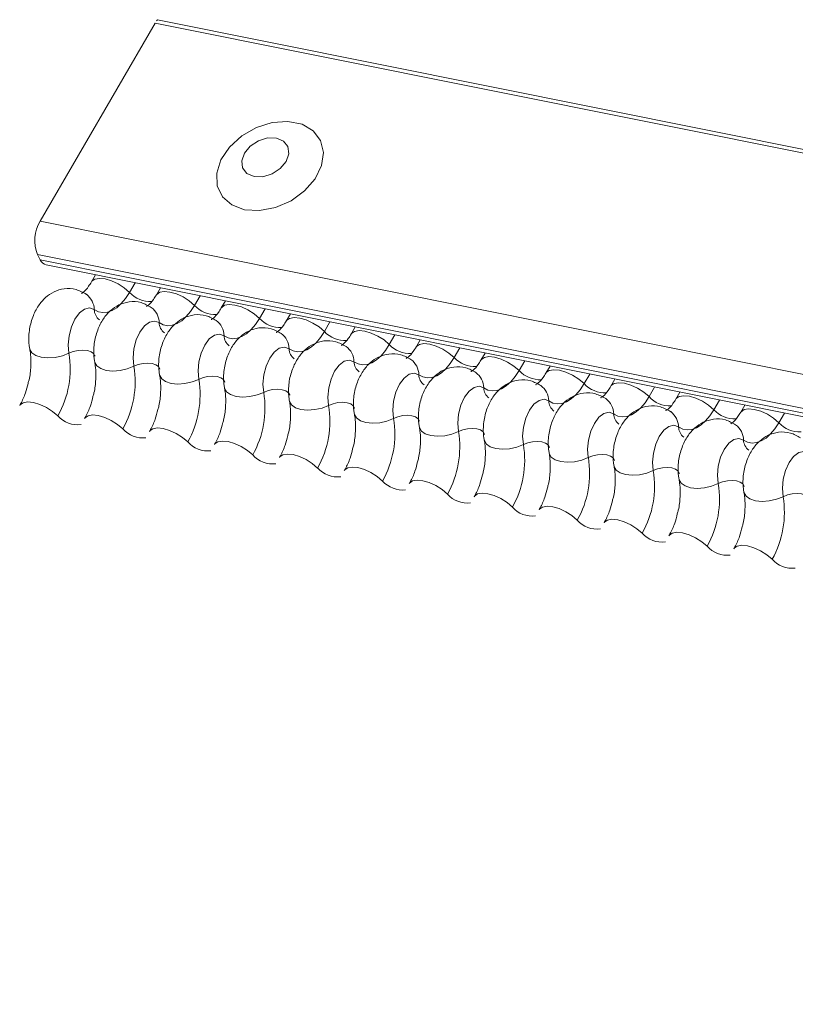
# Model space of a CAD drawing. Units: millimetres. Extents: x -23272466 to 44913, y -22484634 to 188.
# Drawn here: x -23269795 to -23269791, y -22484512 to -22484506 of the extents above; entities that cross this region are included whole.
import ezdxf

# ---------------------------------------------------------------- set-up
doc = ezdxf.new("R2010")
doc.units = ezdxf.units.MM
doc.layers.add('arkusz', color=7, linetype='Continuous')
doc.layers.add('KEYLITE FLASHING', color=7, linetype='Continuous', lineweight=18)
doc.styles.get("Standard").update_dxf_attribs({"font": 'arial.ttf'})

msp = doc.modelspace()

# ---------------------------------------------------------------- linework, layer by layer
at = {"layer": 'KEYLITE FLASHING', "color": 251, "linetype": 'Continuous', "lineweight": 13, "true_color": 0x636466}
for p, q in [((-23269794.2234, -22484505.9984), (-23269718.9678, -22484521.117)), ((-23269794.2353, -22484506.0176), (-23269794.8841, -22484507.1351)), ((-23269794.2353, -22484506.0176), (-23269718.9797, -22484521.1361)), ((-23269794.8841, -22484507.1351), (-23269719.6285, -22484522.2537)), ((-23269794.8997, -22484507.3239), (-23269719.6442, -22484522.4425)), ((-23269794.8997, -22484507.3239), (-23269794.8838, -22484507.3536)), ((-23269794.8838, -22484507.3536), (-23269719.6283, -22484522.4722)), ((-23269794.8498, -22484507.3824), (-23269719.5943, -22484522.501)), ((-23269794.5719, -22484507.4383), (-23269794.5952, -22484507.4785)), ((-23269794.3482, -22484507.4832), (-23269794.3797, -22484507.5375)), ((-23269794.2056, -22484507.5118), (-23269794.229, -22484507.5521)), ((-23269793.9819, -22484507.5568), (-23269794.0134, -22484507.611)), ((-23269793.8393, -22484507.5854), (-23269793.8627, -22484507.6257)), ((-23269793.6156, -22484507.6303), (-23269793.6472, -22484507.6846)), ((-23269793.473, -22484507.659), (-23269793.4964, -22484507.6993)), ((-23269793.2494, -22484507.7039), (-23269793.2809, -22484507.7582)), ((-23269793.1067, -22484507.7326), (-23269793.1301, -22484507.7729)), ((-23269792.8831, -22484507.7775), (-23269792.9146, -22484507.8318)), ((-23269792.7404, -22484507.8062), (-23269792.7638, -22484507.8465)), ((-23269792.5168, -22484507.8511), (-23269792.5483, -22484507.9054)), ((-23269792.3741, -22484507.8798), (-23269792.3975, -22484507.9201)), ((-23269792.1505, -22484507.9247), (-23269792.182, -22484507.979)), ((-23269792.0078, -22484507.9534), (-23269792.0312, -22484507.9936)), ((-23269791.7842, -22484507.9983), (-23269791.8157, -22484508.0526)), ((-23269791.6416, -22484508.0269), (-23269791.6649, -22484508.0672)), ((-23269791.4179, -22484508.0719), (-23269791.4494, -22484508.1261)), ((-23269791.2753, -22484508.1005), (-23269791.2987, -22484508.1408)), ((-23269791.0516, -22484508.1454), (-23269791.0831, -22484508.1997)), ((-23269790.909, -22484508.1741), (-23269790.9324, -22484508.2144)), ((-23269790.6853, -22484508.219), (-23269790.7169, -22484508.2733))]:
    msp.add_line(p, q, dxfattribs=at)
at = {"layer": 'KEYLITE FLASHING', "color": 251, "linetype": 'Continuous', "lineweight": 13, "true_color": 0x636466, "flags": 128}
for points in [[(-23269793.7313, -22484507.0709), (-23269793.6464, -22484507.0757), (-23269793.5564, -22484507.0582), (-23269793.4692, -22484507.02), (-23269793.3925, -22484506.9643), (-23269793.3333, -22484506.8962), (-23269793.2967, -22484506.8218), (-23269793.286, -22484506.7476), (-23269793.3021, -22484506.6802), (-23269793.3437, -22484506.6256), (-23269793.407, -22484506.5887), (-23269793.4864, -22484506.5728), (-23269793.5749, -22484506.5792), (-23269793.6645, -22484506.6074), (-23269793.7474, -22484506.6549), (-23269793.8161, -22484506.7174), (-23269793.8646, -22484506.7895), (-23269793.8885, -22484506.8647), (-23269793.8857, -22484506.9363), (-23269793.8565, -22484506.9979), (-23269793.8035, -22484507.0442), (-23269793.7313, -22484507.0709)], [(-23269793.6779, -22484506.8837), (-23269793.6281, -22484506.8845), (-23269793.5763, -22484506.8685), (-23269793.5304, -22484506.8384), (-23269793.4973, -22484506.7986), (-23269793.4821, -22484506.7552), (-23269793.4871, -22484506.7149), (-23269793.5115, -22484506.6836), (-23269793.5517, -22484506.6663), (-23269793.6014, -22484506.6656), (-23269793.6532, -22484506.6815), (-23269793.6992, -22484506.7116), (-23269793.7322, -22484506.7514), (-23269793.7474, -22484506.7948), (-23269793.7425, -22484506.8352), (-23269793.718, -22484506.8664), (-23269793.6779, -22484506.8837)], [(-23269794.5948, -22484507.4777), (-23269794.593, -22484507.4751), (-23269794.5762, -22484507.4633), (-23269794.5506, -22484507.4588), (-23269794.5183, -22484507.462), (-23269794.482, -22484507.4726), (-23269794.4448, -22484507.4897), (-23269794.4097, -22484507.5119), (-23269794.3797, -22484507.5375)], [(-23269794.3797, -22484507.5375), (-23269794.4022, -22484507.5718), (-23269794.4266, -22484507.6009), (-23269794.4523, -22484507.6239), (-23269794.4788, -22484507.6403), (-23269794.5053, -22484507.6497), (-23269794.5313, -22484507.652), (-23269794.5561, -22484507.647), (-23269794.5793, -22484507.635)], [(-23269794.2285, -22484507.5513), (-23269794.2267, -22484507.5487), (-23269794.2099, -22484507.5369), (-23269794.1843, -22484507.5324), (-23269794.152, -22484507.5355), (-23269794.1158, -22484507.5461), (-23269794.0785, -22484507.5633), (-23269794.0435, -22484507.5855), (-23269794.0134, -22484507.611)], [(-23269794.0134, -22484507.611), (-23269794.0359, -22484507.6454), (-23269794.0603, -22484507.6744), (-23269794.086, -22484507.6974), (-23269794.1125, -22484507.7139), (-23269794.139, -22484507.7233), (-23269794.165, -22484507.7256), (-23269794.1899, -22484507.7206), (-23269794.213, -22484507.7085)], [(-23269793.8622, -22484507.6249), (-23269793.8604, -22484507.6223), (-23269793.8436, -22484507.6105), (-23269793.818, -22484507.606), (-23269793.7857, -22484507.6091), (-23269793.7495, -22484507.6197), (-23269793.7122, -22484507.6369), (-23269793.6772, -22484507.6591), (-23269793.6472, -22484507.6846)], [(-23269794.5793, -22484507.635), (-23269794.6055, -22484507.6256), (-23269794.6342, -22484507.632), (-23269794.6627, -22484507.6536), (-23269794.6883, -22484507.6882), (-23269794.7086, -22484507.7327), (-23269794.7217, -22484507.7829), (-23269794.7264, -22484507.834), (-23269794.7222, -22484507.8812)], [(-23269793.4959, -22484507.6985), (-23269793.4941, -22484507.6959), (-23269793.4773, -22484507.6841), (-23269793.4517, -22484507.6795), (-23269793.4194, -22484507.6827), (-23269793.3832, -22484507.6933), (-23269793.346, -22484507.7105), (-23269793.3109, -22484507.7327), (-23269793.2809, -22484507.7582)], [(-23269794.213, -22484507.7085), (-23269794.2392, -22484507.6992), (-23269794.2679, -22484507.7056), (-23269794.2964, -22484507.7272), (-23269794.322, -22484507.7618), (-23269794.3423, -22484507.8063), (-23269794.3554, -22484507.8564), (-23269794.3601, -22484507.9076), (-23269794.356, -22484507.9548)], [(-23269793.6472, -22484507.6846), (-23269793.6696, -22484507.719), (-23269793.694, -22484507.748), (-23269793.7198, -22484507.771), (-23269793.7462, -22484507.7874), (-23269793.7727, -22484507.7969), (-23269793.7987, -22484507.7992), (-23269793.8236, -22484507.7942), (-23269793.8467, -22484507.7821)], [(-23269793.8467, -22484507.7821), (-23269793.8729, -22484507.7728), (-23269793.9016, -22484507.7792), (-23269793.9301, -22484507.8007), (-23269793.9557, -22484507.8354), (-23269793.976, -22484507.8799), (-23269793.9892, -22484507.93), (-23269793.9938, -22484507.9811), (-23269793.9897, -22484508.0284)], [(-23269793.2809, -22484507.7582), (-23269793.3034, -22484507.7926), (-23269793.3277, -22484507.8216), (-23269793.3535, -22484507.8446), (-23269793.3799, -22484507.861), (-23269793.4064, -22484507.8705), (-23269793.4324, -22484507.8728), (-23269793.4573, -22484507.8678), (-23269793.4804, -22484507.8557)], [(-23269793.1296, -22484507.7721), (-23269793.1278, -22484507.7695), (-23269793.111, -22484507.7576), (-23269793.0854, -22484507.7531), (-23269793.0532, -22484507.7563), (-23269793.0169, -22484507.7669), (-23269792.9797, -22484507.784), (-23269792.9446, -22484507.8063), (-23269792.9146, -22484507.8318)], [(-23269793.4804, -22484507.8557), (-23269793.5066, -22484507.8464), (-23269793.5353, -22484507.8528), (-23269793.5638, -22484507.8743), (-23269793.5894, -22484507.909), (-23269793.6097, -22484507.9535), (-23269793.6229, -22484508.0036), (-23269793.6276, -22484508.0547), (-23269793.6234, -22484508.102)], [(-23269792.9146, -22484507.8318), (-23269792.9371, -22484507.8662), (-23269792.9615, -22484507.8952), (-23269792.9872, -22484507.9182), (-23269793.0136, -22484507.9346), (-23269793.0401, -22484507.9441), (-23269793.0661, -22484507.9464), (-23269793.091, -22484507.9414), (-23269793.1141, -22484507.9293)], [(-23269792.7633, -22484507.8457), (-23269792.7615, -22484507.8431), (-23269792.7447, -22484507.8312), (-23269792.7191, -22484507.8267), (-23269792.6869, -22484507.8299), (-23269792.6506, -22484507.8405), (-23269792.6134, -22484507.8576), (-23269792.5783, -22484507.8799), (-23269792.5483, -22484507.9054)], [(-23269794.943, -22484507.8569), (-23269794.9425, -22484507.8591), (-23269794.9313, -22484507.8787), (-23269794.9092, -22484507.8941), (-23269794.8781, -22484507.9041), (-23269794.8407, -22484507.9079), (-23269794.7999, -22484507.9051), (-23269794.7593, -22484507.8959), (-23269794.7222, -22484507.8812)], [(-23269794.7222, -22484507.8812), (-23269794.6975, -22484507.8714), (-23269794.6705, -22484507.8653), (-23269794.6433, -22484507.8635), (-23269794.6183, -22484507.866), (-23269794.5976, -22484507.8726), (-23269794.5829, -22484507.8829), (-23269794.5754, -22484507.896), (-23269794.575, -22484507.8975)], [(-23269792.397, -22484507.9192), (-23269792.3952, -22484507.9167), (-23269792.3785, -22484507.9048), (-23269792.3529, -22484507.9003), (-23269792.3206, -22484507.9035), (-23269792.2843, -22484507.9141), (-23269792.2471, -22484507.9312), (-23269792.212, -22484507.9535), (-23269792.182, -22484507.979)], [(-23269794.5768, -22484507.9305), (-23269794.5763, -22484507.9327), (-23269794.565, -22484507.9523), (-23269794.5429, -22484507.9677), (-23269794.5118, -22484507.9777), (-23269794.4744, -22484507.9815), (-23269794.4336, -22484507.9787), (-23269794.393, -22484507.9695), (-23269794.356, -22484507.9548)], [(-23269794.356, -22484507.9548), (-23269794.3312, -22484507.945), (-23269794.3042, -22484507.9389), (-23269794.277, -22484507.9371), (-23269794.252, -22484507.9396), (-23269794.2313, -22484507.9462), (-23269794.2166, -22484507.9565), (-23269794.2091, -22484507.9696), (-23269794.2088, -22484507.9711)], [(-23269793.1141, -22484507.9293), (-23269793.1403, -22484507.92), (-23269793.169, -22484507.9264), (-23269793.1975, -22484507.9479), (-23269793.2231, -22484507.9826), (-23269793.2435, -22484508.027), (-23269793.2566, -22484508.0772), (-23269793.2613, -22484508.1283), (-23269793.2571, -22484508.1756)], [(-23269792.5483, -22484507.9054), (-23269792.5708, -22484507.9398), (-23269792.5952, -22484507.9688), (-23269792.6209, -22484507.9918), (-23269792.6473, -22484508.0082), (-23269792.6739, -22484508.0177), (-23269792.6999, -22484508.0199), (-23269792.7247, -22484508.015), (-23269792.7478, -22484508.0029)], [(-23269794.2105, -22484508.0041), (-23269794.21, -22484508.0063), (-23269794.1987, -22484508.0259), (-23269794.1766, -22484508.0413), (-23269794.1456, -22484508.0513), (-23269794.1081, -22484508.0551), (-23269794.0674, -22484508.0522), (-23269794.0268, -22484508.0431), (-23269793.9897, -22484508.0284)], [(-23269793.9897, -22484508.0284), (-23269793.9649, -22484508.0186), (-23269793.9379, -22484508.0125), (-23269793.9107, -22484508.0106), (-23269793.8857, -22484508.0131), (-23269793.865, -22484508.0198), (-23269793.8503, -22484508.0301), (-23269793.8428, -22484508.0431), (-23269793.8425, -22484508.0446)], [(-23269792.7478, -22484508.0029), (-23269792.774, -22484507.9936), (-23269792.8027, -22484508), (-23269792.8312, -22484508.0215), (-23269792.8568, -22484508.0561), (-23269792.8772, -22484508.1006), (-23269792.8903, -22484508.1508), (-23269792.895, -22484508.2019), (-23269792.8908, -22484508.2492)], [(-23269792.182, -22484507.979), (-23269792.2045, -22484508.0133), (-23269792.2289, -22484508.0424), (-23269792.2546, -22484508.0654), (-23269792.281, -22484508.0818), (-23269792.3076, -22484508.0913), (-23269792.3336, -22484508.0935), (-23269792.3584, -22484508.0886), (-23269792.3815, -22484508.0765)], [(-23269792.0307, -22484507.9928), (-23269792.0289, -22484507.9902), (-23269792.0122, -22484507.9784), (-23269791.9866, -22484507.9739), (-23269791.9543, -22484507.9771), (-23269791.918, -22484507.9877), (-23269791.8808, -22484508.0048), (-23269791.8457, -22484508.027), (-23269791.8157, -22484508.0526)], [(-23269792.3815, -22484508.0765), (-23269792.4077, -22484508.0671), (-23269792.4364, -22484508.0736), (-23269792.4649, -22484508.0951), (-23269792.4906, -22484508.1297), (-23269792.5109, -22484508.1742), (-23269792.524, -22484508.2244), (-23269792.5287, -22484508.2755), (-23269792.5245, -22484508.3227)], [(-23269791.8157, -22484508.0526), (-23269791.8382, -22484508.0869), (-23269791.8626, -22484508.116), (-23269791.8883, -22484508.139), (-23269791.9148, -22484508.1554), (-23269791.9413, -22484508.1648), (-23269791.9673, -22484508.1671), (-23269791.9921, -22484508.1621), (-23269792.0152, -22484508.1501)], [(-23269791.6645, -22484508.0664), (-23269791.6626, -22484508.0638), (-23269791.6459, -22484508.052), (-23269791.6203, -22484508.0475), (-23269791.588, -22484508.0506), (-23269791.5517, -22484508.0612), (-23269791.5145, -22484508.0784), (-23269791.4794, -22484508.1006), (-23269791.4494, -22484508.1261)], [(-23269793.8442, -22484508.0776), (-23269793.8437, -22484508.0799), (-23269793.8324, -22484508.0994), (-23269793.8103, -22484508.1149), (-23269793.7793, -22484508.1249), (-23269793.7418, -22484508.1286), (-23269793.7011, -22484508.1258), (-23269793.6605, -22484508.1167), (-23269793.6234, -22484508.102)], [(-23269793.6234, -22484508.102), (-23269793.5987, -22484508.0922), (-23269793.5716, -22484508.0861), (-23269793.5444, -22484508.0842), (-23269793.5195, -22484508.0867), (-23269793.4987, -22484508.0934), (-23269793.484, -22484508.1037), (-23269793.4765, -22484508.1167), (-23269793.4762, -22484508.1182)], [(-23269791.2982, -22484508.14), (-23269791.2964, -22484508.1374), (-23269791.2796, -22484508.1256), (-23269791.254, -22484508.1211), (-23269791.2217, -22484508.1242), (-23269791.1855, -22484508.1348), (-23269791.1482, -22484508.152), (-23269791.1131, -22484508.1742), (-23269791.0831, -22484508.1997)], [(-23269794.9999, -22484508.1756), (-23269794.9976, -22484508.1722), (-23269794.9809, -22484508.1604), (-23269794.9553, -22484508.1558), (-23269794.923, -22484508.159), (-23269794.8867, -22484508.1696), (-23269794.8495, -22484508.1868), (-23269794.8144, -22484508.209), (-23269794.7844, -22484508.2345)], [(-23269793.4779, -22484508.1512), (-23269793.4774, -22484508.1535), (-23269793.4661, -22484508.173), (-23269793.4441, -22484508.1885), (-23269793.413, -22484508.1985), (-23269793.3755, -22484508.2022), (-23269793.3348, -22484508.1994), (-23269793.2942, -22484508.1903), (-23269793.2571, -22484508.1756)], [(-23269793.2571, -22484508.1756), (-23269793.2324, -22484508.1658), (-23269793.2053, -22484508.1597), (-23269793.1781, -22484508.1578), (-23269793.1532, -22484508.1603), (-23269793.1325, -22484508.167), (-23269793.1177, -22484508.1773), (-23269793.1102, -22484508.1903), (-23269793.1099, -22484508.1918)], [(-23269792.0152, -22484508.1501), (-23269792.0415, -22484508.1407), (-23269792.0702, -22484508.1471), (-23269792.0986, -22484508.1687), (-23269792.1243, -22484508.2033), (-23269792.1446, -22484508.2478), (-23269792.1577, -22484508.298), (-23269792.1624, -22484508.3491), (-23269792.1582, -22484508.3963)], [(-23269791.4494, -22484508.1261), (-23269791.4719, -22484508.1605), (-23269791.4963, -22484508.1895), (-23269791.522, -22484508.2125), (-23269791.5485, -22484508.229), (-23269791.575, -22484508.2384), (-23269791.601, -22484508.2407), (-23269791.6258, -22484508.2357), (-23269791.649, -22484508.2236)], [(-23269794.6336, -22484508.2492), (-23269794.6313, -22484508.2458), (-23269794.6146, -22484508.234), (-23269794.589, -22484508.2294), (-23269794.5567, -22484508.2326), (-23269794.5204, -22484508.2432), (-23269794.4832, -22484508.2603), (-23269794.4481, -22484508.2826), (-23269794.4181, -22484508.3081)], [(-23269793.1116, -22484508.2248), (-23269793.1111, -22484508.2271), (-23269793.0998, -22484508.2466), (-23269793.0778, -22484508.262), (-23269793.0467, -22484508.272), (-23269793.0092, -22484508.2758), (-23269792.9685, -22484508.273), (-23269792.9279, -22484508.2639), (-23269792.8908, -22484508.2492)], [(-23269792.8908, -22484508.2492), (-23269792.8661, -22484508.2394), (-23269792.839, -22484508.2333), (-23269792.8119, -22484508.2314), (-23269792.7869, -22484508.2339), (-23269792.7662, -22484508.2406), (-23269792.7514, -22484508.2509), (-23269792.7439, -22484508.2639), (-23269792.7436, -22484508.2654)], [(-23269791.649, -22484508.2236), (-23269791.6752, -22484508.2143), (-23269791.7039, -22484508.2207), (-23269791.7324, -22484508.2423), (-23269791.758, -22484508.2769), (-23269791.7783, -22484508.3214), (-23269791.7914, -22484508.3715), (-23269791.7961, -22484508.4227), (-23269791.7919, -22484508.4699)], [(-23269791.0831, -22484508.1997), (-23269791.1056, -22484508.2341), (-23269791.13, -22484508.2631), (-23269791.1557, -22484508.2861), (-23269791.1822, -22484508.3025), (-23269791.2087, -22484508.312), (-23269791.2347, -22484508.3143), (-23269791.2596, -22484508.3093), (-23269791.2827, -22484508.2972)], [(-23269790.9319, -22484508.2136), (-23269790.9301, -22484508.211), (-23269790.9133, -22484508.1992), (-23269790.8877, -22484508.1946), (-23269790.8554, -22484508.1978), (-23269790.8192, -22484508.2084), (-23269790.7819, -22484508.2256), (-23269790.7469, -22484508.2478), (-23269790.7169, -22484508.2733)], [(-23269791.2827, -22484508.2972), (-23269791.3089, -22484508.2879), (-23269791.3376, -22484508.2943), (-23269791.3661, -22484508.3159), (-23269791.3917, -22484508.3505), (-23269791.412, -22484508.395), (-23269791.4251, -22484508.4451), (-23269791.4298, -22484508.4962), (-23269791.4257, -22484508.5435)], [(-23269790.7169, -22484508.2733), (-23269790.7393, -22484508.3077), (-23269790.7637, -22484508.3367), (-23269790.7895, -22484508.3597), (-23269790.8159, -22484508.3761), (-23269790.8424, -22484508.3856), (-23269790.8684, -22484508.3879), (-23269790.8933, -22484508.3829), (-23269790.9164, -22484508.3708)], [(-23269794.2673, -22484508.3228), (-23269794.2651, -22484508.3194), (-23269794.2483, -22484508.3075), (-23269794.2227, -22484508.303), (-23269794.1904, -22484508.3062), (-23269794.1542, -22484508.3168), (-23269794.1169, -22484508.3339), (-23269794.0818, -22484508.3562), (-23269794.0518, -22484508.3817)], [(-23269792.7453, -22484508.2984), (-23269792.7448, -22484508.3006), (-23269792.7336, -22484508.3202), (-23269792.7115, -22484508.3356), (-23269792.6804, -22484508.3456), (-23269792.6429, -22484508.3494), (-23269792.6022, -22484508.3466), (-23269792.5616, -22484508.3375), (-23269792.5245, -22484508.3227)], [(-23269792.5245, -22484508.3227), (-23269792.4998, -22484508.3129), (-23269792.4727, -22484508.3069), (-23269792.4456, -22484508.305), (-23269792.4206, -22484508.3075), (-23269792.3999, -22484508.3142), (-23269792.3852, -22484508.3244), (-23269792.3777, -22484508.3375), (-23269792.3773, -22484508.339)], [(-23269793.9011, -22484508.3964), (-23269793.8988, -22484508.393), (-23269793.882, -22484508.3811), (-23269793.8564, -22484508.3766), (-23269793.8241, -22484508.3798), (-23269793.7879, -22484508.3904), (-23269793.7506, -22484508.4075), (-23269793.7156, -22484508.4298), (-23269793.6855, -22484508.4553)], [(-23269792.379, -22484508.372), (-23269792.3785, -22484508.3742), (-23269792.3673, -22484508.3938), (-23269792.3452, -22484508.4092), (-23269792.3141, -22484508.4192), (-23269792.2767, -22484508.423), (-23269792.2359, -22484508.4202), (-23269792.1953, -22484508.411), (-23269792.1582, -22484508.3963)], [(-23269792.1582, -22484508.3963), (-23269792.1335, -22484508.3865), (-23269792.1064, -22484508.3804), (-23269792.0793, -22484508.3786), (-23269792.0543, -22484508.3811), (-23269792.0336, -22484508.3878), (-23269792.0189, -22484508.398), (-23269792.0114, -22484508.4111), (-23269792.011, -22484508.4126)], [(-23269790.9164, -22484508.3708), (-23269790.9426, -22484508.3615), (-23269790.9713, -22484508.3679), (-23269790.9998, -22484508.3894), (-23269791.0254, -22484508.4241), (-23269791.0457, -22484508.4686), (-23269791.0588, -22484508.5187), (-23269791.0635, -22484508.5698), (-23269791.0594, -22484508.6171)], [(-23269793.5348, -22484508.4699), (-23269793.5325, -22484508.4665), (-23269793.5157, -22484508.4547), (-23269793.4901, -22484508.4502), (-23269793.4578, -22484508.4534), (-23269793.4216, -22484508.464), (-23269793.3844, -22484508.4811), (-23269793.3493, -22484508.5034), (-23269793.3193, -22484508.5289)], [(-23269792.0127, -22484508.4456), (-23269792.0122, -22484508.4478), (-23269792.001, -22484508.4674), (-23269791.9789, -22484508.4828), (-23269791.9478, -22484508.4928), (-23269791.9104, -22484508.4966), (-23269791.8696, -22484508.4938), (-23269791.829, -22484508.4846), (-23269791.7919, -22484508.4699)], [(-23269791.7919, -22484508.4699), (-23269791.7672, -22484508.4601), (-23269791.7401, -22484508.454), (-23269791.713, -22484508.4522), (-23269791.688, -22484508.4547), (-23269791.6673, -22484508.4613), (-23269791.6526, -22484508.4716), (-23269791.6451, -22484508.4847), (-23269791.6447, -22484508.4862)], [(-23269790.5501, -22484508.4444), (-23269790.5763, -22484508.4351), (-23269790.605, -22484508.4415), (-23269790.6335, -22484508.463), (-23269790.6591, -22484508.4977), (-23269790.6794, -22484508.5421), (-23269790.6926, -22484508.5923), (-23269790.6973, -22484508.6434), (-23269790.6931, -22484508.6907)], [(-23269793.1685, -22484508.5435), (-23269793.1662, -22484508.5401), (-23269793.1494, -22484508.5283), (-23269793.1238, -22484508.5238), (-23269793.0916, -22484508.5269), (-23269793.0553, -22484508.5375), (-23269793.0181, -22484508.5547), (-23269792.983, -22484508.5769), (-23269792.953, -22484508.6024)], [(-23269791.6465, -22484508.5192), (-23269791.6459, -22484508.5214), (-23269791.6347, -22484508.541), (-23269791.6126, -22484508.5564), (-23269791.5815, -22484508.5664), (-23269791.5441, -22484508.5702), (-23269791.5033, -22484508.5673), (-23269791.4627, -22484508.5582), (-23269791.4257, -22484508.5435)], [(-23269791.4257, -22484508.5435), (-23269791.4009, -22484508.5337), (-23269791.3739, -22484508.5276), (-23269791.3467, -22484508.5257), (-23269791.3217, -22484508.5282), (-23269791.301, -22484508.5349), (-23269791.2863, -22484508.5452), (-23269791.2788, -22484508.5582), (-23269791.2784, -22484508.5597)], [(-23269792.8022, -22484508.6171), (-23269792.7999, -22484508.6137), (-23269792.7831, -22484508.6019), (-23269792.7575, -22484508.5974), (-23269792.7253, -22484508.6005), (-23269792.689, -22484508.6111), (-23269792.6518, -22484508.6283), (-23269792.6167, -22484508.6505), (-23269792.5867, -22484508.676)], [(-23269791.2802, -22484508.5927), (-23269791.2797, -22484508.595), (-23269791.2684, -22484508.6145), (-23269791.2463, -22484508.63), (-23269791.2153, -22484508.64), (-23269791.1778, -22484508.6437), (-23269791.1371, -22484508.6409), (-23269791.0964, -22484508.6318), (-23269791.0594, -22484508.6171)], [(-23269791.0594, -22484508.6171), (-23269791.0346, -22484508.6073), (-23269791.0076, -22484508.6012), (-23269790.9804, -22484508.5993), (-23269790.9554, -22484508.6018), (-23269790.9347, -22484508.6085), (-23269790.92, -22484508.6188), (-23269790.9125, -22484508.6318), (-23269790.9122, -22484508.6333)], [(-23269792.4359, -22484508.6907), (-23269792.4336, -22484508.6873), (-23269792.4168, -22484508.6755), (-23269792.3913, -22484508.6709), (-23269792.359, -22484508.6741), (-23269792.3227, -22484508.6847), (-23269792.2855, -22484508.7019), (-23269792.2504, -22484508.7241), (-23269792.2204, -22484508.7496)], [(-23269790.9139, -22484508.6663), (-23269790.9134, -22484508.6686), (-23269790.9021, -22484508.6881), (-23269790.88, -22484508.7036), (-23269790.849, -22484508.7136), (-23269790.8115, -22484508.7173), (-23269790.7708, -22484508.7145), (-23269790.7302, -22484508.7054), (-23269790.6931, -22484508.6907)], [(-23269790.6931, -22484508.6907), (-23269790.6684, -22484508.6809), (-23269790.6413, -22484508.6748), (-23269790.6141, -22484508.6729), (-23269790.5891, -22484508.6754), (-23269790.5684, -22484508.6821), (-23269790.5537, -22484508.6924), (-23269790.5462, -22484508.7054), (-23269790.5459, -22484508.7069)], [(-23269792.0696, -22484508.7643), (-23269792.0673, -22484508.7609), (-23269792.0506, -22484508.7491), (-23269792.025, -22484508.7445), (-23269791.9927, -22484508.7477), (-23269791.9564, -22484508.7583), (-23269791.9192, -22484508.7754), (-23269791.8841, -22484508.7977), (-23269791.8541, -22484508.8232)], [(-23269791.7033, -22484508.8379), (-23269791.701, -22484508.8345), (-23269791.6843, -22484508.8226), (-23269791.6587, -22484508.8181), (-23269791.6264, -22484508.8213), (-23269791.5901, -22484508.8319), (-23269791.5529, -22484508.849), (-23269791.5178, -22484508.8713), (-23269791.4878, -22484508.8968)], [(-23269791.337, -22484508.9115), (-23269791.3348, -22484508.9081), (-23269791.318, -22484508.8962), (-23269791.2924, -22484508.8917), (-23269791.2601, -22484508.8949), (-23269791.2238, -22484508.9055), (-23269791.1866, -22484508.9226), (-23269791.1515, -22484508.9449), (-23269791.1215, -22484508.9704)], [(-23269790.9708, -22484508.985), (-23269790.9685, -22484508.9816), (-23269790.9517, -22484508.9698), (-23269790.9261, -22484508.9653), (-23269790.8938, -22484508.9685), (-23269790.8576, -22484508.9791), (-23269790.8203, -22484508.9962), (-23269790.7853, -22484509.0185), (-23269790.7552, -22484509.044)]]:
    msp.add_lwpolyline(points, dxfattribs=at)
at = {"layer": 'KEYLITE FLASHING', "color": 251, "linetype": 'Continuous', "lineweight": 13, "true_color": 0x636466}
for centre, radius, start, end in [((-23269793.914, -22484506.2039), 0.3714, 146.4132, 149.8955), ((-23269794.6998, -22484507.2455), 0.2148, 149.0828, 201.4277), ((-23269794.8367, -22484507.3325), 0.0516, 204.1594, 255.2733), ((-23269794.6892, -22484507.6371), 0.11, 1.1443, 53.6278), ((-23269794.2636, -22484507.432), 0.1569, 222.2234, 273.2403), ((-23269794.3229, -22484507.7107), 0.11, 1.1443, 53.6278), ((-23269793.8973, -22484507.5056), 0.1569, 222.2234, 273.2403), ((-23269794.5059, -22484507.6335), 0.0734, 181.1606, 233.0001), ((-23269794.1396, -22484507.7071), 0.0734, 181.1606, 233.0001), ((-23269793.9566, -22484507.7843), 0.11, 1.1443, 53.6278), ((-23269793.531, -22484507.5792), 0.1569, 222.2234, 273.2403), ((-23269793.7733, -22484507.7806), 0.0734, 181.1606, 233.0001), ((-23269793.5903, -22484507.8579), 0.11, 1.1443, 53.6278), ((-23269793.1647, -22484507.6528), 0.1569, 222.2234, 273.2403), ((-23269793.224, -22484507.9315), 0.11, 1.1443, 53.6278), ((-23269792.7984, -22484507.7264), 0.1569, 222.2234, 273.2403), ((-23269795.2551, -22484507.9696), 0.5402, 330.6264, 9.4128), ((-23269793.407, -22484507.8542), 0.0734, 181.1606, 233.0001), ((-23269794.8888, -22484508.0432), 0.5402, 330.6264, 9.4128), ((-23269793.0407, -22484507.9278), 0.0734, 181.1606, 233.0001), ((-23269792.8578, -22484508.0051), 0.11, 1.1443, 53.6278), ((-23269792.4321, -22484507.8), 0.1569, 222.2234, 273.2403), ((-23269792.6745, -22484508.0014), 0.0734, 181.1606, 233.0001), ((-23269792.4915, -22484508.0787), 0.11, 1.1443, 53.6278), ((-23269792.0658, -22484507.8736), 0.1569, 222.2234, 273.2403), ((-23269794.5225, -22484508.1167), 0.5402, 330.6264, 9.4128), ((-23269792.1252, -22484508.1522), 0.11, 1.1443, 53.6278), ((-23269791.6996, -22484507.9471), 0.1569, 222.2234, 273.2403), ((-23269794.1563, -22484508.1903), 0.5402, 330.6264, 9.4128), ((-23269792.3082, -22484508.075), 0.0734, 181.1606, 233.0001), ((-23269793.79, -22484508.2639), 0.5402, 330.6264, 9.4128), ((-23269791.9419, -22484508.1486), 0.0734, 181.1606, 233.0001), ((-23269791.7589, -22484508.2258), 0.11, 1.1443, 53.6278), ((-23269791.3333, -22484508.0207), 0.1569, 222.2234, 273.2403), ((-23269794.6719, -22484508.1351), 0.1501, 221.4746, 276.8887), ((-23269791.5756, -22484508.2222), 0.0734, 181.1606, 233.0001), ((-23269791.3926, -22484508.2994), 0.11, 1.1443, 53.6278), ((-23269790.967, -22484508.0943), 0.1569, 222.2234, 273.2403), ((-23269793.4237, -22484508.3375), 0.5402, 330.6264, 9.4128), ((-23269791.0263, -22484508.373), 0.11, 1.1443, 53.6278), ((-23269790.6007, -22484508.1679), 0.1569, 222.2234, 273.2403), ((-23269794.3056, -22484508.2087), 0.1501, 221.4746, 276.8887), ((-23269793.0574, -22484508.4111), 0.5402, 330.6264, 9.4128), ((-23269791.2093, -22484508.2957), 0.0734, 181.1606, 233.0001), ((-23269793.9394, -22484508.2823), 0.1501, 221.4746, 276.8887), ((-23269792.6911, -22484508.4847), 0.5402, 330.6264, 9.4128), ((-23269790.843, -22484508.3693), 0.0734, 181.1606, 233.0001), ((-23269793.5731, -22484508.3559), 0.1501, 221.4746, 276.8887), ((-23269792.3248, -22484508.5583), 0.5402, 330.6264, 9.4128), ((-23269793.2068, -22484508.4294), 0.1501, 221.4746, 276.8887), ((-23269791.9585, -22484508.6318), 0.5402, 330.6264, 9.4128), ((-23269792.8405, -22484508.503), 0.1501, 221.4746, 276.8887), ((-23269791.5922, -22484508.7054), 0.5402, 330.6264, 9.4128), ((-23269792.4742, -22484508.5766), 0.1501, 221.4746, 276.8887), ((-23269791.226, -22484508.779), 0.5402, 330.6264, 9.4128), ((-23269792.1079, -22484508.6502), 0.1501, 221.4746, 276.8887), ((-23269791.7416, -22484508.7238), 0.1501, 221.4746, 276.8887), ((-23269791.3753, -22484508.7974), 0.1501, 221.4746, 276.8887), ((-23269791.0091, -22484508.871), 0.1501, 221.4746, 276.8887), ((-23269790.6428, -22484508.9445), 0.1501, 221.4746, 276.8887)]:
    msp.add_arc(centre, radius, start, end, dxfattribs=at)
for points, knots in [([(-23269794.5952, -22484507.4785), (-23269794.6006, -22484507.4871), (-23269794.6159, -22484507.5117), (-23269794.639, -22484507.5372), (-23269794.6542, -22484507.544), (-23269794.6511, -22484507.5434), (-23269794.6506, -22484507.5434)], [0, 0, 0, 0, 0.199668, 0.570183, 0.934022, 1, 1, 1, 1]), ([(-23269794.6239, -22484507.5487), (-23269794.6424, -22484507.5383), (-23269794.6809, -22484507.5166), (-23269794.7472, -22484507.5136), (-23269794.8071, -22484507.5319), (-23269794.8566, -22484507.566), (-23269794.8975, -22484507.6141), (-23269794.9295, -22484507.6775), (-23269794.9486, -22484507.7544), (-23269794.9499, -22484507.8162), (-23269794.9443, -22484507.8496), (-23269794.9431, -22484507.8569)], [0, 0, 0, 0, 0.112969, 0.234901, 0.342728, 0.446972, 0.557845, 0.682984, 0.818534, 0.960831, 1, 1, 1, 1]), ([(-23269794.229, -22484507.5521), (-23269794.2343, -22484507.5607), (-23269794.2496, -22484507.5853), (-23269794.2728, -22484507.6108), (-23269794.2879, -22484507.6176), (-23269794.2848, -22484507.617), (-23269794.2843, -22484507.617)], [0, 0, 0, 0, 0.199668, 0.570183, 0.934022, 1, 1, 1, 1]), ([(-23269794.2576, -22484507.6223), (-23269794.2761, -22484507.6118), (-23269794.3146, -22484507.5902), (-23269794.3809, -22484507.5872), (-23269794.4408, -22484507.6055), (-23269794.4903, -22484507.6396), (-23269794.5312, -22484507.6877), (-23269794.5632, -22484507.7511), (-23269794.5823, -22484507.828), (-23269794.5837, -22484507.8898), (-23269794.578, -22484507.9232), (-23269794.5768, -22484507.9304)], [0, 0, 0, 0, 0.112969, 0.234901, 0.342728, 0.446972, 0.557845, 0.682984, 0.818534, 0.960831, 1, 1, 1, 1]), ([(-23269793.8913, -22484507.6959), (-23269793.9098, -22484507.6854), (-23269793.9483, -22484507.6638), (-23269794.0146, -22484507.6608), (-23269794.0745, -22484507.6791), (-23269794.124, -22484507.7132), (-23269794.1649, -22484507.7613), (-23269794.1969, -22484507.8246), (-23269794.216, -22484507.9016), (-23269794.2174, -22484507.9634), (-23269794.2117, -22484507.9968), (-23269794.2105, -22484508.004)], [0, 0, 0, 0, 0.112969, 0.234901, 0.342728, 0.446972, 0.557845, 0.682984, 0.818534, 0.960831, 1, 1, 1, 1]), ([(-23269793.8627, -22484507.6257), (-23269793.868, -22484507.6343), (-23269793.8833, -22484507.6588), (-23269793.9065, -22484507.6844), (-23269793.9216, -22484507.6911), (-23269793.9185, -22484507.6906), (-23269793.918, -22484507.6905)], [0, 0, 0, 0, 0.199668, 0.570183, 0.934022, 1, 1, 1, 1]), ([(-23269793.4964, -22484507.6993), (-23269793.5017, -22484507.7079), (-23269793.517, -22484507.7324), (-23269793.5402, -22484507.758), (-23269793.5553, -22484507.7647), (-23269793.5522, -22484507.7642), (-23269793.5518, -22484507.7641)], [0, 0, 0, 0, 0.199668, 0.570183, 0.934022, 1, 1, 1, 1]), ([(-23269793.525, -22484507.7694), (-23269793.5435, -22484507.759), (-23269793.582, -22484507.7374), (-23269793.6483, -22484507.7343), (-23269793.7083, -22484507.7526), (-23269793.7577, -22484507.7867), (-23269793.7986, -22484507.8349), (-23269793.8306, -22484507.8982), (-23269793.8497, -22484507.9752), (-23269793.8511, -22484508.037), (-23269793.8454, -22484508.0704), (-23269793.8442, -22484508.0776)], [0, 0, 0, 0, 0.112969, 0.234901, 0.342728, 0.446972, 0.557845, 0.682984, 0.818534, 0.960831, 1, 1, 1, 1]), ([(-23269793.1301, -22484507.7729), (-23269793.1354, -22484507.7815), (-23269793.1507, -22484507.806), (-23269793.1739, -22484507.8316), (-23269793.189, -22484507.8383), (-23269793.1859, -22484507.8378), (-23269793.1855, -22484507.8377)], [0, 0, 0, 0, 0.199668, 0.570183, 0.934022, 1, 1, 1, 1]), ([(-23269793.1587, -22484507.843), (-23269793.1772, -22484507.8326), (-23269793.2157, -22484507.8109), (-23269793.282, -22484507.8079), (-23269793.342, -22484507.8262), (-23269793.3915, -22484507.8603), (-23269793.4323, -22484507.9085), (-23269793.4643, -22484507.9718), (-23269793.4834, -22484508.0487), (-23269793.4848, -22484508.1106), (-23269793.4791, -22484508.144), (-23269793.4779, -22484508.1512)], [0, 0, 0, 0, 0.112969, 0.234901, 0.342728, 0.446972, 0.557845, 0.682984, 0.818534, 0.960831, 1, 1, 1, 1]), ([(-23269794.9431, -22484507.8569), (-23269794.9414, -22484507.8668), (-23269794.9366, -22484507.8956), (-23269794.9361, -22484507.9548), (-23269794.9418, -22484508.0134), (-23269794.9509, -22484508.0449), (-23269794.953, -22484508.052)], [0, 0, 0, 0, 0.183042, 0.532861, 0.894096, 1, 1, 1, 1]), ([(-23269792.7925, -22484507.9166), (-23269792.811, -22484507.9062), (-23269792.8494, -22484507.8845), (-23269792.9157, -22484507.8815), (-23269792.9757, -22484507.8998), (-23269793.0252, -22484507.9339), (-23269793.066, -22484507.982), (-23269793.098, -22484508.0454), (-23269793.1171, -22484508.1223), (-23269793.1185, -22484508.1842), (-23269793.1128, -22484508.2176), (-23269793.1116, -22484508.2248)], [0, 0, 0, 0, 0.112969, 0.234901, 0.342728, 0.446972, 0.557845, 0.682984, 0.818534, 0.960831, 1, 1, 1, 1]), ([(-23269792.7638, -22484507.8465), (-23269792.7692, -22484507.8551), (-23269792.7844, -22484507.8796), (-23269792.8076, -22484507.9051), (-23269792.8228, -22484507.9119), (-23269792.8197, -22484507.9114), (-23269792.8192, -22484507.9113)], [0, 0, 0, 0, 0.199668, 0.570183, 0.934022, 1, 1, 1, 1]), ([(-23269794.5768, -22484507.9304), (-23269794.5751, -22484507.9404), (-23269794.5703, -22484507.9692), (-23269794.5698, -22484508.0284), (-23269794.5755, -22484508.087), (-23269794.5846, -22484508.1185), (-23269794.5867, -22484508.1256)], [0, 0, 0, 0, 0.183042, 0.532861, 0.894096, 1, 1, 1, 1]), ([(-23269792.4262, -22484507.9902), (-23269792.4447, -22484507.9798), (-23269792.4831, -22484507.9581), (-23269792.5494, -22484507.9551), (-23269792.6094, -22484507.9734), (-23269792.6589, -22484508.0075), (-23269792.6997, -22484508.0556), (-23269792.7317, -22484508.119), (-23269792.7508, -22484508.1959), (-23269792.7522, -22484508.2577), (-23269792.7465, -22484508.2912), (-23269792.7453, -22484508.2984)], [0, 0, 0, 0, 0.112969, 0.234901, 0.342728, 0.446972, 0.557845, 0.682984, 0.818534, 0.960831, 1, 1, 1, 1]), ([(-23269792.3975, -22484507.9201), (-23269792.4029, -22484507.9286), (-23269792.4181, -22484507.9532), (-23269792.4413, -22484507.9787), (-23269792.4565, -22484507.9855), (-23269792.4534, -22484507.985), (-23269792.4529, -22484507.9849)], [0, 0, 0, 0, 0.199668, 0.570183, 0.934022, 1, 1, 1, 1]), ([(-23269794.2105, -22484508.004), (-23269794.2088, -22484508.0139), (-23269794.204, -22484508.0428), (-23269794.2035, -22484508.102), (-23269794.2092, -22484508.1606), (-23269794.2184, -22484508.192), (-23269794.2204, -22484508.1992)], [0, 0, 0, 0, 0.183042, 0.532861, 0.894096, 1, 1, 1, 1]), ([(-23269792.0312, -22484507.9936), (-23269792.0366, -22484508.0022), (-23269792.0518, -22484508.0268), (-23269792.075, -22484508.0523), (-23269792.0902, -22484508.0591), (-23269792.0871, -22484508.0585), (-23269792.0866, -22484508.0585)], [0, 0, 0, 0, 0.199668, 0.570183, 0.934022, 1, 1, 1, 1]), ([(-23269794.953, -22484508.052), (-23269794.9575, -22484508.0701), (-23269794.9678, -22484508.1114), (-23269794.9863, -22484508.1515), (-23269794.998, -22484508.1721), (-23269794.9999, -22484508.1756)], [0, 0, 0, 0, 0.3912275, 0.8973622, 1, 1, 1, 1]), ([(-23269792.0599, -22484508.0638), (-23269792.0784, -22484508.0534), (-23269792.1168, -22484508.0317), (-23269792.1831, -22484508.0287), (-23269792.2431, -22484508.047), (-23269792.2926, -22484508.0811), (-23269792.3335, -22484508.1292), (-23269792.3654, -22484508.1926), (-23269792.3845, -22484508.2695), (-23269792.3859, -22484508.3313), (-23269792.3803, -22484508.3647), (-23269792.379, -22484508.372)], [0, 0, 0, 0, 0.112969, 0.234901, 0.342728, 0.446972, 0.557845, 0.682984, 0.818534, 0.960831, 1, 1, 1, 1]), ([(-23269791.6649, -22484508.0672), (-23269791.6703, -22484508.0758), (-23269791.6856, -22484508.1004), (-23269791.7087, -22484508.1259), (-23269791.7239, -22484508.1327), (-23269791.7208, -22484508.1321), (-23269791.7203, -22484508.1321)], [0, 0, 0, 0, 0.199668, 0.570183, 0.934022, 1, 1, 1, 1]), ([(-23269793.8442, -22484508.0776), (-23269793.8425, -22484508.0875), (-23269793.8377, -22484508.1164), (-23269793.8372, -22484508.1756), (-23269793.8429, -22484508.2342), (-23269793.8521, -22484508.2656), (-23269793.8542, -22484508.2728)], [0, 0, 0, 0, 0.183042, 0.532861, 0.894096, 1, 1, 1, 1]), ([(-23269791.6936, -22484508.1374), (-23269791.7121, -22484508.1269), (-23269791.7506, -22484508.1053), (-23269791.8169, -22484508.1023), (-23269791.8768, -22484508.1206), (-23269791.9263, -22484508.1547), (-23269791.9672, -22484508.2028), (-23269791.9992, -22484508.2662), (-23269792.0183, -22484508.3431), (-23269792.0196, -22484508.4049), (-23269792.014, -22484508.4383), (-23269792.0127, -22484508.4455)], [0, 0, 0, 0, 0.112969, 0.234901, 0.342728, 0.446972, 0.557845, 0.682984, 0.818534, 0.960831, 1, 1, 1, 1]), ([(-23269794.5867, -22484508.1256), (-23269794.5912, -22484508.1436), (-23269794.6015, -22484508.185), (-23269794.62, -22484508.2251), (-23269794.6317, -22484508.2457), (-23269794.6336, -22484508.2492)], [0, 0, 0, 0, 0.3912275, 0.8973622, 1, 1, 1, 1]), ([(-23269793.4779, -22484508.1512), (-23269793.4762, -22484508.1611), (-23269793.4714, -22484508.19), (-23269793.4709, -22484508.2492), (-23269793.4766, -22484508.3078), (-23269793.4858, -22484508.3392), (-23269793.4879, -22484508.3463)], [0, 0, 0, 0, 0.183042, 0.532861, 0.894096, 1, 1, 1, 1]), ([(-23269791.3273, -22484508.211), (-23269791.3458, -22484508.2005), (-23269791.3843, -22484508.1789), (-23269791.4506, -22484508.1759), (-23269791.5105, -22484508.1942), (-23269791.56, -22484508.2283), (-23269791.6009, -22484508.2764), (-23269791.6329, -22484508.3398), (-23269791.652, -22484508.4167), (-23269791.6534, -22484508.4785), (-23269791.6477, -22484508.5119), (-23269791.6465, -22484508.5191)], [0, 0, 0, 0, 0.112969, 0.234901, 0.342728, 0.446972, 0.557845, 0.682984, 0.818534, 0.960831, 1, 1, 1, 1]), ([(-23269791.2987, -22484508.1408), (-23269791.304, -22484508.1494), (-23269791.3193, -22484508.1739), (-23269791.3424, -22484508.1995), (-23269791.3576, -22484508.2062), (-23269791.3545, -22484508.2057), (-23269791.354, -22484508.2056)], [0, 0, 0, 0, 0.199668, 0.570183, 0.934022, 1, 1, 1, 1]), ([(-23269794.2204, -22484508.1992), (-23269794.2249, -22484508.2172), (-23269794.2352, -22484508.2586), (-23269794.2538, -22484508.2987), (-23269794.2654, -22484508.3193), (-23269794.2673, -22484508.3228)], [0, 0, 0, 0, 0.391227, 0.897362, 1, 1, 1, 1]), ([(-23269793.1116, -22484508.2248), (-23269793.11, -22484508.2347), (-23269793.1051, -22484508.2636), (-23269793.1047, -22484508.3228), (-23269793.1103, -22484508.3813), (-23269793.1195, -22484508.4128), (-23269793.1216, -22484508.4199)], [0, 0, 0, 0, 0.183042, 0.532861, 0.894096, 1, 1, 1, 1]), ([(-23269790.9324, -22484508.2144), (-23269790.9377, -22484508.223), (-23269790.953, -22484508.2475), (-23269790.9762, -22484508.2731), (-23269790.9913, -22484508.2798), (-23269790.9882, -22484508.2793), (-23269790.9877, -22484508.2792)], [0, 0, 0, 0, 0.199668, 0.570183, 0.934022, 1, 1, 1, 1]), ([(-23269793.8542, -22484508.2728), (-23269793.8586, -22484508.2908), (-23269793.8689, -22484508.3322), (-23269793.8875, -22484508.3723), (-23269793.8991, -22484508.3929), (-23269793.9011, -22484508.3964)], [0, 0, 0, 0, 0.391227, 0.897362, 1, 1, 1, 1]), ([(-23269790.961, -22484508.2845), (-23269790.9795, -22484508.2741), (-23269791.018, -22484508.2525), (-23269791.0843, -22484508.2494), (-23269791.1442, -22484508.2677), (-23269791.1937, -22484508.3018), (-23269791.2346, -22484508.35), (-23269791.2666, -22484508.4133), (-23269791.2857, -22484508.4903), (-23269791.2871, -22484508.5521), (-23269791.2814, -22484508.5855), (-23269791.2802, -22484508.5927)], [0, 0, 0, 0, 0.112969, 0.234901, 0.342728, 0.446972, 0.557845, 0.682984, 0.818534, 0.960831, 1, 1, 1, 1]), ([(-23269793.4879, -22484508.3463), (-23269793.4923, -22484508.3644), (-23269793.5026, -22484508.4058), (-23269793.5212, -22484508.4459), (-23269793.5328, -22484508.4665), (-23269793.5348, -22484508.4699)], [0, 0, 0, 0, 0.391227, 0.897362, 1, 1, 1, 1]), ([(-23269792.7453, -22484508.2984), (-23269792.7437, -22484508.3083), (-23269792.7389, -22484508.3372), (-23269792.7384, -22484508.3964), (-23269792.744, -22484508.4549), (-23269792.7532, -22484508.4864), (-23269792.7553, -22484508.4935)], [0, 0, 0, 0, 0.183042, 0.532861, 0.894096, 1, 1, 1, 1]), ([(-23269790.5947, -22484508.3581), (-23269790.6132, -22484508.3477), (-23269790.6517, -22484508.326), (-23269790.718, -22484508.323), (-23269790.778, -22484508.3413), (-23269790.8274, -22484508.3754), (-23269790.8683, -22484508.4236), (-23269790.9003, -22484508.4869), (-23269790.9194, -22484508.5638), (-23269790.9208, -22484508.6257), (-23269790.9151, -22484508.6591), (-23269790.9139, -22484508.6663)], [0, 0, 0, 0, 0.112969, 0.234901, 0.342728, 0.446972, 0.557845, 0.682984, 0.818534, 0.960831, 1, 1, 1, 1]), ([(-23269792.379, -22484508.372), (-23269792.3774, -22484508.3819), (-23269792.3726, -22484508.4107), (-23269792.3721, -22484508.4699), (-23269792.3777, -22484508.5285), (-23269792.3869, -22484508.56), (-23269792.389, -22484508.5671)], [0, 0, 0, 0, 0.183042, 0.532861, 0.894096, 1, 1, 1, 1]), ([(-23269793.1216, -22484508.4199), (-23269793.1261, -22484508.438), (-23269793.1363, -22484508.4794), (-23269793.1549, -22484508.5195), (-23269793.1665, -22484508.5401), (-23269793.1685, -22484508.5435)], [0, 0, 0, 0, 0.391227, 0.897362, 1, 1, 1, 1]), ([(-23269792.0127, -22484508.4455), (-23269792.0111, -22484508.4555), (-23269792.0063, -22484508.4843), (-23269792.0058, -22484508.5435), (-23269792.0115, -22484508.6021), (-23269792.0206, -22484508.6336), (-23269792.0227, -22484508.6407)], [0, 0, 0, 0, 0.183042, 0.532861, 0.894096, 1, 1, 1, 1]), ([(-23269792.7553, -22484508.4935), (-23269792.7598, -22484508.5116), (-23269792.7701, -22484508.553), (-23269792.7886, -22484508.5931), (-23269792.8002, -22484508.6136), (-23269792.8022, -22484508.6171)], [0, 0, 0, 0, 0.391227, 0.897362, 1, 1, 1, 1]), ([(-23269792.389, -22484508.5671), (-23269792.3935, -22484508.5852), (-23269792.4038, -22484508.6265), (-23269792.4223, -22484508.6666), (-23269792.4339, -22484508.6872), (-23269792.4359, -22484508.6907)], [0, 0, 0, 0, 0.391227, 0.897362, 1, 1, 1, 1]), ([(-23269791.6465, -22484508.5191), (-23269791.6448, -22484508.529), (-23269791.64, -22484508.5579), (-23269791.6395, -22484508.6171), (-23269791.6452, -22484508.6757), (-23269791.6543, -22484508.7071), (-23269791.6564, -22484508.7143)], [0, 0, 0, 0, 0.183042, 0.532861, 0.894096, 1, 1, 1, 1]), ([(-23269791.2802, -22484508.5927), (-23269791.2785, -22484508.6026), (-23269791.2737, -22484508.6315), (-23269791.2732, -22484508.6907), (-23269791.2789, -22484508.7493), (-23269791.2881, -22484508.7807), (-23269791.2901, -22484508.7879)], [0, 0, 0, 0, 0.183042, 0.532861, 0.894096, 1, 1, 1, 1]), ([(-23269792.0227, -22484508.6407), (-23269792.0272, -22484508.6587), (-23269792.0375, -22484508.7001), (-23269792.056, -22484508.7402), (-23269792.0677, -22484508.7608), (-23269792.0696, -22484508.7643)], [0, 0, 0, 0, 0.391227, 0.897362, 1, 1, 1, 1]), ([(-23269790.9139, -22484508.6663), (-23269790.9122, -22484508.6762), (-23269790.9074, -22484508.7051), (-23269790.9069, -22484508.7643), (-23269790.9126, -22484508.8229), (-23269790.9218, -22484508.8543), (-23269790.9238, -22484508.8614)], [0, 0, 0, 0, 0.183042, 0.532861, 0.894096, 1, 1, 1, 1]), ([(-23269791.6564, -22484508.7143), (-23269791.6609, -22484508.7323), (-23269791.6712, -22484508.7737), (-23269791.6897, -22484508.8138), (-23269791.7014, -22484508.8344), (-23269791.7033, -22484508.8379)], [0, 0, 0, 0, 0.391227, 0.897362, 1, 1, 1, 1]), ([(-23269791.2901, -22484508.7879), (-23269791.2946, -22484508.8059), (-23269791.3049, -22484508.8473), (-23269791.3235, -22484508.8874), (-23269791.3351, -22484508.908), (-23269791.337, -22484508.9115)], [0, 0, 0, 0, 0.391227, 0.897362, 1, 1, 1, 1]), ([(-23269790.9238, -22484508.8614), (-23269790.9283, -22484508.8795), (-23269790.9386, -22484508.9209), (-23269790.9572, -22484508.961), (-23269790.9688, -22484508.9816), (-23269790.9708, -22484508.985)], [0, 0, 0, 0, 0.391227, 0.897362, 1, 1, 1, 1])]:
    msp.add_open_spline(points, degree=3, knots=knots, dxfattribs=at)

# ---------------------------------------------------------------- texts
at = {"layer": 'arkusz', "insert": (-23271189.9372, -22484397.3857), "char_height": 12, "attachment_point": 1}
msp.add_mtext_dynamic_manual_height_columns('\\pi240.98;This drawing is for informational-demonstrative purposes only \\P\\pi266.41;and as such cannot constitute a basis for performance. \\P\\pi222.77;All dimensions presented in this drawing should be verified on site.\\P\\pi213.65;Roof constructions needs to be right with current building regulations.\\P\\pi228.51;Keylite is not responsible for or the installation quality on the roof.\\P\\pi130.7;Documentation only for personal use. Copying and sharing without permission is prohibited.\\P\\pi468.99;\\P\\pi466.66; ', width=937.972367, gutter_width=12.5, heights=[0], dxfattribs=at)

doc.saveas('drawing.dxf')
